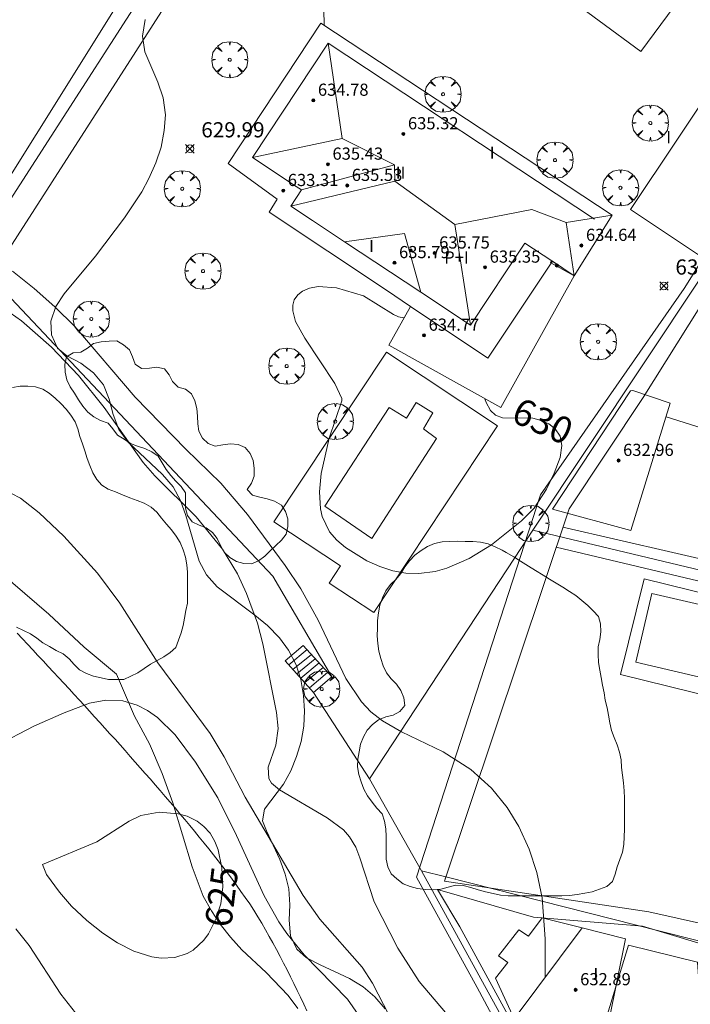
# Model space of a CAD drawing. Units: millimetres. Extents: x 420000 to 421003, y 4487000 to 4487501.
# Drawn here: x 420421 to 420466, y 4487218 to 4487283 of the extents above; entities that cross this region are included whole.
import ezdxf

# ---------------------------------------------------------------- set-up
doc = ezdxf.new("R2010")
doc.units = ezdxf.units.MM
doc.header["$MEASUREMENT"] = 0
doc.layers.get('0').update_dxf_attribs({"lineweight": 9})
for name, color, linetype, lineweight in [('f012003p_num_plantas', 252, 'Continuous', 9), ('f040024s_piscina', 140, 'Continuous', 9), ('f050002l_curvanivel_cgn', 23, 'Continuous', 9), ('f050002l_curvanivel_mae', 213, 'Continuous', 9), ('f050008p_puntocotaterreno', 7, 'Continuous', 9), ('f050009p_puntocotaconstruccionelevada', 211, 'Continuous', 9), ('f060023s_estanque', 140, 'Continuous', 9), ('f060140s_arboladourbano', 92, 'Continuous', 9), ('f061013p_arbol', 91, 'Continuous', 9), ('f070045l_muro_mur', 30, 'MURO2', 9), ('f070045l_muro_tap', 11, 'MURO2', 9), ('f070045l_puerta', 11, 'Continuous', 9), ('f070047l_seto', 91, 'Continuous', 9), ('f070048l_alambrada', 7, 'ALAMBRADA_3', 9), ('f070056l_edificacion_els', 22, 'Continuous', 9), ('f070056l_edificacion_med', 221, 'Continuous', 9), ('f070056s_edificacion_edi', 240, 'Continuous', 9), ('f070057s_edificacionligera', 11, 'Continuous', 9), ('f070058l_elementoconstruido_bordillo', 30, 'Continuous', 9), ('f071028l_acera_escalera', 11, 'Continuous', 9), ('f071028s_acera_escalera', 11, 'Continuous', 9)]:
    doc.layers.add(name, color=color, linetype=linetype, lineweight=lineweight)
doc.styles.get("Standard").update_dxf_attribs({"font": 'arial.ttf'})
doc.styles.add('Style-s7210005_h', font='txt')
doc.linetypes.add('ALAMBRADA_3', pattern='A,6.1e-05,[1,alambrada_3.shx,S=1,R=0,X=0,Y=0],-6.119413', length=6.119474)
doc.linetypes.add('MURO2', pattern='A,3.1e-05,[1,muro2.shx,S=1,R=0,X=0,Y=0],-3.058844', length=3.058875)

# ---------------------------------------------------------------- blocks, each defined once
blk = doc.blocks.new('punto_cota')
at = {"layer": 'f050008p_puntocotaterreno'}
for points in [[(0, 0), (-0.283, 0.283)], [(0, 0), (-0.283, -0.283)], [(0, 0), (0.283, 0.283)], [(0, 0), (0.283, -0.283)]]:
    blk.add_lwpolyline(points, dxfattribs=at)
blk.add_circle((0, 0), 0.25, dxfattribs=at)
blk = doc.blocks.new('punto_cota_construccion_elevada')
at = {"layer": 'f050009p_puntocotaconstruccionelevada'}
h = blk.add_hatch(color=256, dxfattribs=at)
h.dxf.hatch_style = 1
edge = h.paths.add_edge_path()
edge.add_arc((0, 0), 0.1, 0, 360)
blk.add_circle((0, 0), 0.1, dxfattribs=at)
blk = doc.blocks.new('arbol')
at = {"color": 0, "linetype": 'Continuous', "lineweight": 0, "flags": 128}
for points in [[(0.96, 0.012), (1.2, 0.036), (1.128, 0.468), (0.888, 0.804), (0.528, 0.528), (0.816, 0.876), (0.48, 1.104), (0.048, 1.176), (0.012, 0.96), (-0.048, 1.176), (-0.48, 1.104), (-0.816, 0.876), (-0.504, 0.528), (-0.864, 0.804), (-1.104, 0.468), (-1.188, 0.036), (-0.936, 0.012)], [(-0.936, 0.012), (-1.188, -0.048), (-1.104, -0.48), (-0.864, -0.804), (-0.504, -0.504), (-0.816, -0.876), (-0.48, -1.116)], [(-0.48, -1.116), (-0.048, -1.188), (0.012, -0.936), (0.048, -1.188), (0.48, -1.116), (0.816, -0.876), (0.528, -0.504), (0.888, -0.804), (1.128, -0.48), (1.2, -0.048), (0.96, 0.012)]]:
    blk.add_lwpolyline(points, dxfattribs=at)
at = {"color": 0, "linetype": 'Continuous', "lineweight": 0, "extrusion": (0, 0, -1)}
for start, end in [(180.0229, 7.59464), (7.22334, 180.0229)]:
    blk.add_arc((0, 0), 0.104, start, end, dxfattribs=at)
blk = doc.blocks.new('TVK2807S_ACAD_1_FMEBLOCK3')
at = {"layer": 'f070056s_edificacion_edi'}
for points in [[(-2.224, -4.928, 629.868), (-9.94, 0.219, 629.868), (-9.41, 1.079, 629.868), (-12.63, 3.409, 629.868), (-6.54, 12.649, 629.868), (12.63, 0.018, 629.868), (10.14, -3.972, 629.868), (10.14, -3.972, 629.868), (5.299, -12.649, 629.868), (-2.069, -8.538, 629.868), (-0.644, -5.982, 629.868), (-2.224, -4.928, 629.868)], [(10.14, -3.972, 629.868), (8.66, -2.992, 629.868), (8.586, -3.105, 629.868), (8.594, -3.109, 629.868)]]:
    blk.add_polyline3d(points, close=True, dxfattribs=at)

msp = doc.modelspace()

# ---------------------------------------------------------------- linework, layer by layer
at = {"layer": 'f040024s_piscina'}
for points in [[(420444.538, 4487248.962, 629.969), (420441.458, 4487251.102, 629.969), (420445.678, 4487257.582, 630.026), (420446.818, 4487256.882, 629.969), (420447.458, 4487257.922, 630.036), (420448.558, 4487257.232, 630.036), (420447.938, 4487256.172, 630.018), (420448.808, 4487255.542, 630.018)], [(420469.25, 4487243.888, 629.472), (420462.984, 4487245.352, 629.396), (420461.927, 4487240.826, 629.472), (420468.193, 4487239.362, 629.472)]]:
    msp.add_polyline3d(points, close=True, dxfattribs=at)
at = {"layer": 'f050002l_curvanivel_cgn'}
for points in [[(420420.893, 4487266.552, 629), (420422.323, 4487265.416, 629), (420423.697, 4487264.203, 629), (420425.001, 4487262.915, 629), (420428.965, 4487258.269, 629), (420432.297, 4487254.849, 629), (420434.609, 4487252.604, 629), (420436.371, 4487250.546, 629), (420438.851, 4487247.187, 629), (420439.879, 4487245.661, 629), (420441.022, 4487243.585, 629), (420442.842, 4487239.748, 629), (420443.863, 4487238.218, 629), (420444.483, 4487237.559, 629), (420445.243, 4487236.96, 629), (420446.501, 4487236.241, 629), (420449.24, 4487234.922, 629), (420451.069, 4487233.761, 629), (420452.42, 4487232.535, 629), (420453.455, 4487231.259, 629), (420454.22, 4487230.008, 629), (420454.898, 4487228.526, 629), (420455.414, 4487226.973, 629), (420455.754, 4487225.318, 629), (420455.949, 4487222.624, 629), (420455.956, 4487220.073, 629)], [(420419.981, 4487264.332, 628), (420421.496, 4487263.28, 628), (420423.462, 4487261.547, 628), (420425.237, 4487259.697, 628), (420426.926, 4487257.584, 628), (420429.494, 4487253.955, 628), (420430.266, 4487253.09, 628), (420432.994, 4487250.386, 628), (420434.712, 4487248.27, 628), (420435.706, 4487246.629, 628), (420436.309, 4487245.348, 628), (420437.014, 4487243.395, 628), (420437.373, 4487242.038, 628), (420438.268, 4487237.518, 628), (420438.376, 4487236.455, 628), (420438.227, 4487235.371, 628), (420437.718, 4487233.907, 628), (420437.765, 4487233.172, 628), (420437.949, 4487232.856, 628), (420438.464, 4487232.418, 628), (420441.612, 4487230.591, 628), (420442.682, 4487229.789, 628), (420443.085, 4487229.329, 628), (420443.484, 4487228.649, 628), (420443.762, 4487227.952, 628), (420444.695, 4487225.042, 628), (420446.261, 4487222.005, 628), (420447.673, 4487219.805, 628), (420449.777, 4487217.34, 628)], [(420420.841, 4487251.934, 627), (420421.431, 4487251.615, 627), (420422.657, 4487250.656, 627), (420424.283, 4487249.114, 627), (420426.491, 4487246.681, 627), (420427.97, 4487244.704, 627), (420430.47, 4487240.772, 627), (420433.91, 4487236.141, 627), (420434.839, 4487234.597, 627), (420436.212, 4487231.944, 627), (420440.03, 4487225.475, 627), (420441.123, 4487223.917, 627), (420443.919, 4487220.757, 627), (420444.59, 4487219.693, 627), (420445.692, 4487217.575, 627)], [(420419.84, 4487235.334, 626), (420422.314, 4487236.611, 626), (420424.304, 4487237.494, 626), (420425.97, 4487238.121, 626), (420427.049, 4487238.327, 626), (420428.172, 4487238.273, 626), (420429.113, 4487237.992, 626), (420429.794, 4487237.636, 626), (420430.437, 4487237.179, 626), (420431.61, 4487236.041, 626), (420432.933, 4487234.253, 626), (420434.405, 4487231.891, 626), (420435.64, 4487229.425, 626), (420437.464, 4487225.442, 626), (420438.427, 4487223.734, 626), (420438.944, 4487222.977, 626), (420440.09, 4487221.572, 626), (420442.936, 4487218.644, 626), (420444.159, 4487216.921, 626)]]:
    msp.add_polyline3d(points, dxfattribs=at)
at = {"layer": 'f050002l_curvanivel_mae'}
for points in [[(420446.664, 4487263.488, 630), (420446.304, 4487263.547, 630), (420445.974, 4487263.699, 630), (420444.005, 4487264.929, 630), (420442.228, 4487265.452, 630), (420441.026, 4487265.543, 630), (420440.455, 4487265.448, 630), (420439.985, 4487265.244, 630), (420439.669, 4487264.996, 630), (420439.446, 4487264.666, 630), (420439.356, 4487264.327, 630), (420439.351, 4487263.94, 630), (420439.528, 4487263.238, 630), (420440.144, 4487262.144, 630), (420442.112, 4487259.167, 630), (420442.582, 4487258.185, 630), (420442.583, 4487258.032, 630), (420441.745, 4487255.57, 630), (420441.223, 4487253.232, 630), (420441.114, 4487252.031, 630), (420441.178, 4487250.905, 630), (420441.286, 4487250.414, 630), (420441.765, 4487249.396, 630), (420442.25, 4487248.851, 630), (420442.809, 4487248.379, 630), (420444.22, 4487247.497, 630), (420445.063, 4487247.123, 630), (420445.938, 4487246.845, 630), (420446.783, 4487246.692, 630), (420447.638, 4487246.657, 630), (420448.709, 4487246.797, 630), (420449.488, 4487247.015, 630), (420450.962, 4487247.642, 630), (420452.429, 4487248.546, 630), (420454.404, 4487250.123, 630), (420455.232, 4487250.96, 630), (420456.035, 4487252.217, 630), (420456.553, 4487253.263, 630), (420456.952, 4487254.298, 630), (420457.054, 4487255.085, 630), (420456.937, 4487255.69, 630), (420456.618, 4487256.18, 630), (420456.195, 4487256.509, 630), (420455.687, 4487256.739, 630), (420455.134, 4487256.875, 630), (420453.142, 4487256.908, 630), (420452.684, 4487257.085, 630), (420452.349, 4487257.384, 630), (420452.063, 4487257.905, 630), (420451.988, 4487258.155, 630)], [(420422.869, 4487227.501, 625), (420426.461, 4487228.997, 625), (420428.567, 4487230.368, 625), (420429.347, 4487230.733, 625), (420430.563, 4487230.943, 625), (420431.805, 4487230.85, 625), (420432.396, 4487230.687, 625), (420433.062, 4487230.36, 625), (420433.501, 4487230.017, 625), (420433.9, 4487229.562, 625), (420434.217, 4487229.032, 625), (420434.434, 4487228.485, 625), (420434.687, 4487227.29, 625), (420434.737, 4487226.035, 625), (420434.6, 4487224.911, 625), (420434.291, 4487223.909, 625), (420433.793, 4487222.955, 625), (420433.484, 4487222.532, 625), (420432.779, 4487221.877, 625), (420432.403, 4487221.658, 625), (420431.573, 4487221.389, 625), (420430.679, 4487221.343, 625), (420430.078, 4487221.43, 625), (420428.877, 4487221.816, 625), (420427.818, 4487222.344, 625), (420426.838, 4487222.987, 625), (420425.784, 4487223.826, 625), (420424.78, 4487224.771, 625), (420423.986, 4487225.68, 625), (420423.143, 4487226.856, 625), (420422.869, 4487227.501, 625)], [(420421.117, 4487223.27, 625), (420422, 4487222.177, 625), (420424.087, 4487218.977, 625), (420425.526, 4487217.134, 625)]]:
    msp.add_polyline3d(points, dxfattribs=at)
at = {"layer": 'f060023s_estanque'}
msp.add_polyline3d([(420440.279, 4487217.873, 622), (420440.068, 4487218.326, 622), (420439.849, 4487218.775, 622), (420439.631, 4487219.225, 622), (420439.412, 4487219.675, 622), (420439.194, 4487220.125, 622), (420438.967, 4487220.571, 622), (420438.738, 4487221.015, 622), (420438.51, 4487221.46, 622), (420438.281, 4487221.905, 622), (420438.041, 4487222.344, 622), (420437.799, 4487222.781, 622), (420437.558, 4487223.219, 622), (420437.305, 4487223.651, 622), (420437.042, 4487224.076, 622), (420436.779, 4487224.501, 622), (420436.511, 4487224.923, 622), (420436.222, 4487225.331, 622), (420435.934, 4487225.74, 622), (420435.646, 4487226.148, 622), (420435.355, 4487226.554, 622), (420435.05, 4487226.95, 622), (420434.745, 4487227.347, 622), (420434.44, 4487227.743, 622), (420434.135, 4487228.139, 622), (420433.827, 4487228.532, 622), (420433.511, 4487228.919, 622), (420433.194, 4487229.306, 622), (420432.878, 4487229.693, 622), (420432.561, 4487230.081, 622), (420432.245, 4487230.468, 622), (420431.923, 4487230.851, 622), (420431.598, 4487231.231, 622), (420431.273, 4487231.61, 622), (420430.948, 4487231.99, 622), (420430.622, 4487232.37, 622), (420430.297, 4487232.75, 622), (420429.971, 4487233.13, 622), (420429.639, 4487233.504, 622), (420429.308, 4487233.878, 622), (420428.976, 4487234.253, 622), (420428.645, 4487234.627, 622), (420428.313, 4487235.001, 622), (420427.982, 4487235.376, 622), (420427.65, 4487235.75, 622), (420427.315, 4487236.119, 622), (420426.978, 4487236.489, 622), (420426.642, 4487236.859, 622), (420426.305, 4487237.228, 622), (420425.968, 4487237.598, 622), (420425.632, 4487237.968, 622), (420425.295, 4487238.337, 622), (420424.958, 4487238.707, 622), (420424.619, 4487239.073, 622), (420424.278, 4487239.439, 622), (420423.937, 4487239.805, 622), (420423.597, 4487240.171, 622), (420423.256, 4487240.537, 622), (420422.915, 4487240.902, 622), (420422.574, 4487241.268, 622), (420422.233, 4487241.634, 622), (420421.893, 4487242, 622), (420421.548, 4487242.364, 622), (420421.204, 4487242.727, 622)], dxfattribs=at)
at = {"layer": 'f060140s_arboladourbano'}
for points in [[(420429.638, 4487283.123, 0), (420429.448, 4487282.033, 0), (420429.618, 4487280.983, 0), (420430.458, 4487278.993, 0), (420430.808, 4487277.953, 0), (420430.958, 4487276.843, 0), (420430.888, 4487275.803, 0), (420430.688, 4487274.723, 0), (420430.328, 4487273.693, 0), (420429.878, 4487272.663, 0), (420429.408, 4487271.773, 0), (420428.278, 4487270.073, 0), (420426.368, 4487267.543, 0), (420424.308, 4487265.073, 0), (420423.758, 4487264.223, 0), (420423.418, 4487263.273, 0), (420423.468, 4487262.373, 0), (420423.858, 4487261.493, 0), (420424.468, 4487260.993, 0), (420425.388, 4487260.503, 0), (420426.237, 4487259.863, 0), (420426.887, 4487259.073, 0), (420427.267, 4487258.143, 0), (420427.517, 4487257.122, 0), (420427.887, 4487256.132, 0), (420428.507, 4487255.302, 0), (420430.777, 4487253.182, 0), (420431.477, 4487252.372, 0), (420431.947, 4487251.472, 0), (420432.297, 4487250.482, 0), (420433.187, 4487247.482, 0), (420433.667, 4487246.572, 0), (420434.367, 4487245.782, 0), (420436.847, 4487243.922, 0), (420437.677, 4487243.232, 0), (420438.467, 4487242.432, 0), (420439.067, 4487241.622, 0), (420439.557, 4487240.652, 0), (420439.867, 4487239.682, 0), (420440.057, 4487238.622, 0), (420440.127, 4487237.622, 0), (420440.067, 4487236.612, 0), (420439.907, 4487235.612, 0), (420439.597, 4487234.612, 0), (420439.207, 4487233.672, 0), (420438.727, 4487232.792, 0), (420437.487, 4487231.152, 0), (420437.357, 4487230.392, 0), (420437.617, 4487229.722, 0), (420438.497, 4487227.832, 0), (420438.847, 4487226.882, 0), (420439.087, 4487225.902, 0), (420439.147, 4487224.862, 0), (420439.117, 4487223.852, 0), (420439.197, 4487222.822, 0), (420439.607, 4487221.942, 0), (420440.257, 4487221.372, 0), (420441.147, 4487220.902, 0), (420443.087, 4487220.012, 0), (420443.967, 4487219.462, 0), (420444.747, 4487218.802, 0), (420445.427, 4487218.002, 0)], [(420421.161, 4487243.136, 39.81), (420421.616, 4487242.915, 39.81), (420422.08, 4487242.695, 39.81), (420422.501, 4487242.412, 39.81), (420422.896, 4487242.104, 39.81), (420423.337, 4487241.855, 39.81), (420423.777, 4487241.592, 39.81), (420424.229, 4487241.369, 39.81), (420424.632, 4487241.05, 39.81), (420424.961, 4487240.668, 39.81), (420425.317, 4487240.311, 39.81), (420425.768, 4487240.081, 39.81), (420426.237, 4487239.898, 39.81), (420426.733, 4487239.796, 39.81), (420427.225, 4487239.688, 39.81), (420427.729, 4487239.676, 39.81), (420428.235, 4487239.675, 39.81), (420428.695, 4487239.897, 39.81), (420429.145, 4487240.122, 39.81), (420429.563, 4487240.403, 39.81), (420429.977, 4487240.691, 39.81), (420430.414, 4487240.94, 39.81), (420430.854, 4487241.184, 39.81), (420431.275, 4487241.457, 39.81), (420431.653, 4487241.791, 39.81), (420431.825, 4487242.264, 39.81), (420431.99, 4487242.746, 39.81), (420432.135, 4487243.236, 39.81), (420432.224, 4487243.73, 39.81), (420432.316, 4487244.221, 39.81), (420432.411, 4487244.716, 39.81), (420432.416, 4487245.219, 39.81), (420432.417, 4487245.726, 39.81), (420432.417, 4487246.239, 39.81), (420432.409, 4487246.741, 39.81), (420432.373, 4487247.24, 39.81), (420432.294, 4487247.734, 39.81), (420432.141, 4487248.223, 39.81), (420431.94, 4487248.69, 39.81), (420431.671, 4487249.12, 39.81), (420431.359, 4487249.526, 39.81), (420431.037, 4487249.916, 39.81), (420430.708, 4487250.296, 39.81), (420430.393, 4487250.691, 39.81), (420430.022, 4487251.036, 39.81), (420429.575, 4487251.291, 39.81), (420429.099, 4487251.471, 39.81), (420428.614, 4487251.634, 39.81), (420428.149, 4487251.836, 39.81), (420427.674, 4487252.029, 39.81), (420427.202, 4487252.2, 39.81), (420426.775, 4487252.479, 39.81), (420426.443, 4487252.857, 39.81), (420426.178, 4487253.292, 39.81), (420425.982, 4487253.757, 39.81), (420425.809, 4487254.239, 39.81), (420425.657, 4487254.725, 39.81), (420425.497, 4487255.199, 39.81), (420425.331, 4487255.683, 39.81), (420425.197, 4487256.177, 39.81), (420425.015, 4487256.652, 39.81), (420424.735, 4487257.072, 39.81), (420424.422, 4487257.473, 39.81), (420424.088, 4487257.856, 39.81), (420423.702, 4487258.192, 39.81), (420423.32, 4487258.531, 39.81), (420422.891, 4487258.793, 39.81), (420422.413, 4487258.945, 39.81), (420421.904, 4487258.981, 39.81), (420421.394, 4487258.989, 39.81), (420420.895, 4487258.902, 39.81)], [(420439.677, 4487218.022, 0), (420439.037, 4487218.892, 0), (420437.587, 4487220.392, 0), (420435.987, 4487221.902, 0), (420435.257, 4487222.732, 0), (420434.567, 4487223.582, 0), (420433.987, 4487224.462, 0), (420433.447, 4487225.432, 0), (420432.717, 4487227.362, 0), (420431.457, 4487231.562, 0), (420430.757, 4487233.502, 0), (420429.917, 4487235.442, 0), (420428.937, 4487237.272, 0), (420427.737, 4487240.042, 0), (420425.607, 4487241.802, 0), (420423.297, 4487243.992, 0), (420420.127, 4487246.703, 0)]]:
    msp.add_polyline3d(points, dxfattribs=at)
for points in [[(420427.774, 4487261.971, 39.81), (420428.215, 4487261.708, 39.81), (420428.597, 4487261.384, 39.81), (420428.79, 4487260.908, 39.81), (420428.967, 4487260.436, 39.81), (420429.394, 4487260.156, 39.81), (420429.906, 4487260.165, 39.81), (420430.401, 4487260.242, 39.81), (420430.895, 4487260.14, 39.81), (420431.221, 4487259.744, 39.81), (420431.431, 4487259.285, 39.81), (420431.792, 4487258.933, 39.81), (420432.277, 4487258.785, 39.81), (420432.683, 4487258.473, 39.81), (420432.905, 4487258.013, 39.81), (420433.037, 4487257.529, 39.81), (420433.074, 4487257.017, 39.81), (420433.086, 4487256.515, 39.81), (420433.17, 4487256.019, 39.81), (420433.397, 4487255.563, 39.81), (420433.77, 4487255.223, 39.81), (420434.247, 4487255.046, 39.81), (420434.746, 4487255.118, 39.81), (420435.248, 4487255.184, 39.81), (420435.754, 4487255.144, 39.81), (420436.222, 4487254.951, 39.81), (420436.535, 4487254.55, 39.81), (420436.741, 4487254.091, 39.81), (420436.795, 4487253.585, 39.81), (420436.806, 4487253.073, 39.81), (420436.633, 4487252.601, 39.81), (420436.333, 4487252.184, 39.81), (420436.687, 4487251.817, 39.81), (420437.174, 4487251.688, 39.81), (420437.662, 4487251.574, 39.81), (420438.15, 4487251.418, 39.81), (420438.592, 4487251.157, 39.81), (420438.874, 4487250.74, 39.81), (420439.023, 4487250.256, 39.81), (420439.017, 4487249.747, 39.81), (420438.899, 4487249.258, 39.81), (420438.598, 4487248.853, 39.81), (420438.231, 4487248.503, 39.81), (420437.859, 4487248.155, 39.81), (420437.495, 4487247.797, 39.81), (420437.096, 4487247.495, 39.81), (420436.626, 4487247.29, 39.81), (420436.121, 4487247.319, 39.81), (420435.636, 4487247.457, 39.81), (420435.209, 4487247.721, 39.81), (420434.837, 4487248.06, 39.81), (420434.583, 4487248.498, 39.81), (420434.364, 4487248.957, 39.81), (420434.055, 4487249.35, 39.81), (420433.648, 4487249.661, 39.81), (420433.177, 4487249.847, 39.81), (420432.714, 4487250.055, 39.81), (420432.418, 4487250.467, 39.81), (420432.294, 4487250.959, 39.81), (420432.291, 4487251.465, 39.81), (420432.291, 4487251.966, 39.81), (420432.002, 4487252.375, 39.81), (420431.659, 4487252.74, 39.81), (420431.324, 4487253.118, 39.81), (420431.011, 4487253.508, 39.81), (420430.745, 4487253.937, 39.81), (420430.495, 4487254.374, 39.81), (420430.075, 4487254.663, 39.81), (420429.61, 4487254.879, 39.81), (420429.135, 4487255.044, 39.81), (420428.663, 4487255.212, 39.81), (420428.24, 4487255.501, 39.81), (420427.808, 4487255.761, 39.81), (420427.507, 4487256.17, 39.81), (420427.185, 4487256.557, 39.81), (420426.702, 4487256.727, 39.81), (420426.253, 4487256.967, 39.81), (420425.855, 4487257.283, 39.81), (420425.523, 4487257.674, 39.81), (420425.24, 4487258.094, 39.81), (420424.975, 4487258.522, 39.81), (420424.703, 4487258.95, 39.81), (420424.485, 4487259.413, 39.81), (420424.356, 4487259.905, 39.81), (420424.347, 4487260.415, 39.81), (420424.46, 4487260.909, 39.81), (420424.885, 4487261.192, 39.81), (420425.396, 4487261.22, 39.81), (420425.827, 4487261.493, 39.81), (420426.233, 4487261.795, 39.81), (420426.739, 4487261.913, 39.81), (420427.254, 4487261.956, 39.81)], [(420453.132, 4487248.204, 39.4), (420452.668, 4487248.425, 39.4), (420452.197, 4487248.622, 39.4), (420451.697, 4487248.727, 39.4), (420451.191, 4487248.769, 39.4), (420450.686, 4487248.775, 39.4), (420450.181, 4487248.778, 39.4), (420449.678, 4487248.774, 39.4), (420449.175, 4487248.751, 39.4), (420448.678, 4487248.635, 39.4), (420448.215, 4487248.444, 39.4), (420447.785, 4487248.181, 39.4), (420447.383, 4487247.864, 39.4), (420447.033, 4487247.5, 39.4), (420446.722, 4487247.096, 39.4), (420446.455, 4487246.668, 39.4), (420446.133, 4487246.276, 39.4), (420445.766, 4487245.929, 39.4), (420445.465, 4487245.511, 39.4), (420445.252, 4487245.053, 39.4), (420445.08, 4487244.568, 39.4), (420444.982, 4487244.069, 39.4), (420444.929, 4487243.569, 39.4), (420444.914, 4487243.069, 39.4), (420444.908, 4487242.564, 39.4), (420444.94, 4487242.055, 39.4), (420445.014, 4487241.556, 39.4), (420445.135, 4487241.062, 39.4), (420445.284, 4487240.581, 39.4), (420445.508, 4487240.121, 39.4), (420445.824, 4487239.728, 39.4), (420446.174, 4487239.369, 39.4), (420446.466, 4487238.954, 39.4), (420446.661, 4487238.482, 39.4), (420446.716, 4487237.975, 39.4), (420446.4, 4487237.574, 39.4), (420445.946, 4487237.346, 39.4), (420445.459, 4487237.229, 39.4), (420444.99, 4487237.031, 39.4), (420444.593, 4487236.722, 39.4), (420444.248, 4487236.354, 39.4), (420443.996, 4487235.914, 39.4), (420443.799, 4487235.439, 39.4), (420443.72, 4487234.933, 39.4), (420443.629, 4487234.437, 39.4), (420443.614, 4487233.931, 39.4), (420443.691, 4487233.426, 39.4), (420443.839, 4487232.942, 39.4), (420444.015, 4487232.472, 39.4), (420444.273, 4487232.036, 39.4), (420444.575, 4487231.619, 39.4), (420444.885, 4487231.223, 39.4), (420445.23, 4487230.844, 39.4), (420445.38, 4487230.357, 39.4), (420445.474, 4487229.862, 39.4), (420445.48, 4487229.361, 39.4), (420445.481, 4487228.858, 39.4), (420445.481, 4487228.355, 39.4), (420445.481, 4487227.85, 39.4), (420445.607, 4487227.356, 39.4), (420445.828, 4487226.892, 39.4), (420446.203, 4487226.557, 39.4), (420446.599, 4487226.237, 39.4), (420447.078, 4487226.055, 39.4), (420447.563, 4487225.93, 39.4), (420448.072, 4487225.854, 39.4), (420448.58, 4487225.843, 39.4), (420449.083, 4487225.883, 39.4), (420449.572, 4487226.025, 39.4), (420450.055, 4487226.156, 39.4), (420450.566, 4487226.128, 39.4), (420451.057, 4487225.987, 39.4), (420451.535, 4487225.837, 39.4), (420452.032, 4487225.717, 39.4), (420452.527, 4487225.601, 39.4), (420453.02, 4487225.492, 39.4), (420453.528, 4487225.457, 39.4), (420454.033, 4487225.447, 39.4), (420454.534, 4487225.446, 39.4), (420455.041, 4487225.446, 39.4), (420455.546, 4487225.446, 39.4), (420456.052, 4487225.446, 39.4), (420456.552, 4487225.446, 39.4), (420457.056, 4487225.446, 39.4), (420457.559, 4487225.471, 39.4), (420458.062, 4487225.538, 39.4), (420458.56, 4487225.617, 39.4), (420459.054, 4487225.71, 39.4), (420459.537, 4487225.878, 39.4), (420460.011, 4487226.052, 39.4), (420460.385, 4487226.393, 39.4), (420460.555, 4487226.873, 39.4), (420460.688, 4487227.364, 39.4), (420460.87, 4487227.843, 39.4), (420461.036, 4487228.324, 39.4), (420461.141, 4487228.815, 39.4), (420461.162, 4487229.326, 39.4), (420461.166, 4487229.839, 39.4), (420461.166, 4487230.341, 39.4), (420461.166, 4487230.852, 39.4), (420461.166, 4487231.354, 39.4), (420461.166, 4487231.864, 39.4), (420461.157, 4487232.366, 39.4), (420461.118, 4487232.875, 39.4), (420461.039, 4487233.381, 39.4), (420460.985, 4487233.886, 39.4), (420460.953, 4487234.393, 39.4), (420460.853, 4487234.897, 39.4), (420460.685, 4487235.38, 39.4), (420460.499, 4487235.857, 39.4), (420460.318, 4487236.33, 39.4), (420460.217, 4487236.834, 39.4), (420460.113, 4487237.327, 39.4), (420460.03, 4487237.827, 39.4), (420459.913, 4487238.316, 39.4), (420459.834, 4487238.816, 39.4), (420459.721, 4487239.308, 39.4), (420459.642, 4487239.812, 39.4), (420459.547, 4487240.308, 39.4), (420459.457, 4487240.813, 39.4), (420459.445, 4487241.323, 39.4), (420459.444, 4487241.826, 39.4), (420459.542, 4487242.321, 39.4), (420459.626, 4487242.827, 39.4), (420459.592, 4487243.338, 39.4), (420459.464, 4487243.832, 39.4), (420459.12, 4487244.213, 39.4), (420458.755, 4487244.563, 39.4), (420458.366, 4487244.886, 39.4), (420457.972, 4487245.203, 39.4), (420457.552, 4487245.479, 39.4), (420457.111, 4487245.758, 39.4), (420456.675, 4487246.03, 39.4), (420456.25, 4487246.294, 39.4), (420455.819, 4487246.56, 39.4), (420455.323, 4487246.866, 39.4), (420454.855, 4487247.152, 39.4), (420454.336, 4487247.47, 39.4), (420453.882, 4487247.747, 39.4), (420453.391, 4487248.046, 39.4)]]:
    msp.add_polyline3d(points, close=True, dxfattribs=at)
at = {"layer": 'f070045l_muro_mur'}
for points in [[(420434.977, 4487293.377, 629.914), (420434.588, 4487292.773, 629.914), (420418.258, 4487267.443, 629.991), (420405.568, 4487278.733, 629.946), (420391.548, 4487291.303, 630.183), (420392.498, 4487292.773, 630.183), (420409.753, 4487319.401, 630.221), (420411.588, 4487322.233, 630.225)], [(420510.097, 4487236.362, 631.489), (420455.151, 4487249.502, 630.018), (420466.137, 4487266.022, 630.141), (420469.987, 4487271.797, 630.089), (420473.578, 4487277.182, 630.041), (420474.54, 4487278.626, 630.041)]]:
    msp.add_polyline3d(points, dxfattribs=at)
at = {"layer": 'f070045l_muro_tap'}
msp.add_line((420449.421, 4487226.693, 629.066), (420449.325, 4487226.408, 629.038), dxfattribs=at)
msp.add_polyline3d([(420505.511, 4487184.821, 629.806), (420473.096, 4487179.992, 628.946), (420462.046, 4487201.192, 629.814), (420447.807, 4487227.102, 629.06), (420449.421, 4487226.693, 629.12), (420463.527, 4487223.122, 629.647), (420470.477, 4487221.372, 629.214), (420507.466, 4487213.071, 631.155), (420506.736, 4487202.221, 630.009), (420506.416, 4487190.611, 629.434), (420506.417, 4487190.278, 629.464)], dxfattribs=at)
at = {"layer": 'f070045l_puerta'}
msp.add_line((420440.719, 4487238.831, 533.89), (420441.909, 4487239.852, 533.89), dxfattribs=at)
at = {"layer": 'f070047l_seto'}
for points in [[(420417.126, 4487267.062, 629.991), (420433.083, 4487292.545, 629.914)], [(420435.866, 4487291.698, 629.914), (420418.923, 4487265.335, 629.608)], [(420513.993, 4487269.268, 633.001), (420503.13, 4487272.198, 631.166), (420495.843, 4487274.179, 631.16), (420474.673, 4487280.692, 630.041), (420465.093, 4487265.413, 630.141), (420455.649, 4487251.831, 630.018), (420447.482, 4487226.685, 629.038)], [(420513.993, 4487269.268, 633.001), (420513.946, 4487268.352, 633.001), (420508.439, 4487269.937, 633.001), (420492.67, 4487273.75, 631.16), (420475.123, 4487278.978, 630.041), (420467.649, 4487266.599, 629.901), (420462.413, 4487258.239, 630.141), (420457.525, 4487250.905, 629.999), (420449.325, 4487226.408, 629.038)], [(420456.681, 4487248.383, 630.018), (420472.277, 4487244.688, 629.472), (420491.845, 4487240.098, 629.557), (420509.013, 4487235.392, 631.489), (420509.442, 4487237.003, 631.898), (420496.521, 4487240.349, 629.557), (420482.447, 4487243.865, 629.644), (420457.125, 4487249.71, 629.999)], [(420447.482, 4487226.685, 629.038), (420447.482, 4487226.677, 629.038), (420451.472, 4487219.416, 629.038), (420455.743, 4487211.474, 628.653)], [(420493.298, 4487216.663, 629.962), (420481.076, 4487220.08, 629.218), (420472.893, 4487222.142, 629.214), (420462.779, 4487224.385, 629.647), (420449.325, 4487226.408, 629.038)], [(420457.712, 4487209.888, 629.826), (420450.344, 4487223.413, 629.038), (420448.866, 4487225.864, 629.038), (420455.195, 4487224.035, 629.038), (420462.359, 4487223.442, 629.647), (420473.058, 4487220.226, 629.214), (420488.185, 4487216.542, 629.962)]]:
    msp.add_polyline3d(points, dxfattribs=at)
at = {"layer": 'f070048l_alambrada'}
msp.add_line((420447.807, 4487227.102, 629.06), (420444.387, 4487233.152, 628.74), dxfattribs=at)
for points in [[(420418.258, 4487267.443, 629.991), (420438.038, 4487246.49, 629.405), (420441.909, 4487239.852, 1055947), (420440.719, 4487238.831, 1055947), (420444.387, 4487233.152, 628.74)], [(420444.387, 4487233.152, 628.74), (420453.944, 4487247.669, 629.793), (420455.151, 4487249.502, 630.018)]]:
    msp.add_polyline3d(points, dxfattribs=at)
at = {"layer": 'f070056l_edificacion_els'}
for points in [[(420461.578, 4487258.692, 632.7), (420456.438, 4487250.902, 632.75), (420461.588, 4487249.482, 632.83), (420464.188, 4487257.872, 632.66), (420461.728, 4487258.712, 632.7)], [(420458.388, 4487223.332, 631.74), (420455.748, 4487224.002, 631.52), (420454.868, 4487222.802, 631.58), (420454.228, 4487223.212, 631.48), (420452.888, 4487221.502, 631.54), (420453.508, 4487221.052, 631.56), (420452.678, 4487220.022, 631.67), (420453.918, 4487217.342, 631.67)]]:
    msp.add_polyline3d(points, dxfattribs=at)
at = {"layer": 'f070056l_edificacion_med'}
for p, q in [((420446.043, 4487273.55, 635.66), (420439.912, 4487271.905, 635.66)), ((420446.053, 4487272.479, 635.66), (420439.206, 4487270.837, 635.66)), ((420457.333, 4487269.759, 635.66), (420460.358, 4487270.242, 635.66))]:
    msp.add_line(p, q, dxfattribs=at)
for points in [[(420440.635, 4487269.893, 635.66), (420439.206, 4487270.837, 635.66), (420439.912, 4487271.905, 635.66), (420439.561, 4487272.137, 635.66), (420436.688, 4487274.036, 635.66), (420441.663, 4487281.563, 635.66), (420459.196, 4487269.976, 635.66)], [(420441.663, 4487281.563, 635.66), (420442.595, 4487275.281, 635.66), (420436.688, 4487274.036, 635.66)], [(420442.595, 4487275.281, 635.66), (420446.043, 4487273.55, 635.66), (420446.053, 4487272.479, 635.66), (420450.002, 4487269.619, 635.66), (420451.047, 4487263.012, 635.66)], [(420439.206, 4487270.837, 635.66), (420440.635, 4487269.893, 635.66), (420442.757, 4487268.491, 635.66), (420447.764, 4487265.182, 635.66), (420451.047, 4487263.012, 635.66), (420454.612, 4487268.407, 635.66), (420456.388, 4487267.232, 635.66)], [(420450.002, 4487269.619, 635.66), (420455.084, 4487270.619, 635.66), (420457.333, 4487269.759, 635.66), (420457.868, 4487266.252, 635.66)], [(420442.757, 4487268.491, 635.66), (420446.702, 4487269.042, 635.66), (420447.764, 4487265.182, 635.66)], [(420447.085, 4487264.242, 634.8), (420452.188, 4487260.842, 634.8), (420456.427, 4487267.207, 634.8), (420457.866, 4487266.248, 634.8)]]:
    msp.add_polyline3d(points, dxfattribs=at)
at = {"layer": 'f070056s_edificacion_edi'}
for points in [[(420466.448, 4487267.362, 629.89), (420461.578, 4487270.622, 629.89), (420467.808, 4487279.942, 630.041), (420472.678, 4487276.682, 629.876)], [(420455.308, 4487215.192, 628.653), (420453.918, 4487217.342, 629.038), (420458.388, 4487223.332, 629.647), (420461.238, 4487222.612, 629.647), (420460.168, 4487217.292, 629.647)]]:
    msp.add_polyline3d(points, close=True, dxfattribs=at)
at = {"layer": 'f070057s_edificacionligera'}
for points in [[(420462.246, 4487281.023, 627.65), (420454.03, 4487287.095, 627.65), (420457.105, 4487291.257, 627.65), (420465.322, 4487285.185, 627.65)], [(420461.578, 4487258.692, 632.7), (420456.438, 4487250.902, 632.75), (420461.588, 4487249.482, 632.83), (420464.188, 4487257.872, 632.66), (420461.728, 4487258.712, 632.7)]]:
    msp.add_polyline3d(points, close=True, dxfattribs=at)
at = {"layer": 'f070058l_elementoconstruido_bordillo'}
for points in [[(420441.417, 4487282.722, 629.88), (420441.357, 4487284.923, 630.01), (420441.292, 4487290.702, 629.98)], [(420477.474, 4487264.504, 630.22), (420474.091, 4487253.763, 511.17), (420463.91, 4487256.975, 629.85)], [(420444.672, 4487244.092, 629.42), (420441.748, 4487246.034, 629.4), (420442.492, 4487247.154, 629.01), (420438.102, 4487250.069, 629.87), (420445.512, 4487261.227, 630.09), (420452.826, 4487256.37, 629.9), (420444.672, 4487244.092, 629.42)], [(420471.955, 4487237.286, 629.24), (420460.912, 4487240.008, 629.27), (420462.466, 4487246.313, 629.01), (420473.509, 4487243.591, 629.11), (420471.955, 4487237.286, 629.24)], [(420460.363, 4487203.75, 628.78), (420454.507, 4487214.379, 628.65), (420459.893, 4487217.166, 629.88), (420461.438, 4487222.211, 628.87), (420465.985, 4487221.091, 629.04), (420466.208, 4487217.968, 629.21), (420466.78, 4487216.763, 629.21), (420470.142, 4487209.249, 630.01), (420460.363, 4487203.75, 628.78)]]:
    msp.add_polyline3d(points, dxfattribs=at)
at = {"layer": 'f071028l_acera_escalera'}
for p, q in [((420439.08, 4487240.648, 325973.875), (420440.287, 4487241.649, 325973.875)), ((420439.349, 4487240.349, 302750.094), (420440.58, 4487241.325, 302750.094)), ((420439.622, 4487240.047, 326280.562), (420440.829, 4487241.048, 326280.562)), ((420439.866, 4487239.776, 325361.438), (420441.074, 4487240.777, 325361.438)), ((420440.129, 4487239.485, 316372.719), (420441.346, 4487240.475, 316372.719)), ((420440.442, 4487239.138, 338070.094), (420441.638, 4487240.152, 338070.094))]:
    msp.add_line(p, q, dxfattribs=at)
at = {"layer": 'f071028s_acera_escalera'}
msp.add_polyline3d([(420438.836, 4487240.917, 1055947), (420440.719, 4487238.831, 1055947), (420441.909, 4487239.852, 1055947), (420440.038, 4487241.925, 1055947)], close=True, dxfattribs=at)

# ---------------------------------------------------------------- block references
at = {"layer": 'f050008p_puntocotaterreno'}
for p in [(420432.574, 4487274.611, 629.987), (420463.773, 4487265.581, 630.022)]:
    msp.add_blockref('punto_cota', p, dxfattribs=at)
at = {"layer": 'f050009p_puntocotaconstruccionelevada'}
for p in [(420440.698, 4487277.799, 634.78), (420446.624, 4487275.591, 635.32), (420441.657, 4487273.593, 635.43), (420442.926, 4487272.194, 635.53), (420438.716, 4487271.858, 633.31), (420458.339, 4487268.247, 634.64), (420447.106, 4487267.924, 635.47), (420448.678, 4487267.746, 635.75), (420446.038, 4487267.112, 635.79), (420456.723, 4487266.93, 634.12), (420452.003, 4487266.816, 635.35), (420447.984, 4487262.336, 634.77), (420460.782, 4487254.097, 632.96), (420457.957, 4487219.262, 632.89)]:
    msp.add_blockref('punto_cota_construccion_elevada', p, dxfattribs=at)
at = {"layer": 'f061013p_arbol'}
for p in [(420435.197, 4487280.477, 629.888), (420449.232, 4487278.201, 629.756), (420462.875, 4487276.308, 629.89), (420456.604, 4487273.867, 629.868), (420432.071, 4487271.98, 630.006), (420460.911, 4487272.041, 629.89), (420433.438, 4487266.563, 629.959), (420426.086, 4487263.409, 629.608), (420459.445, 4487261.911, 630.141), (420438.948, 4487260.311, 630.026), (420442.142, 4487256.665, 629.969), (420455.007, 4487249.958, 630.018), (420441.249, 4487239.058, 629.371)]:
    msp.add_blockref('arbol', p, dxfattribs=at)
at = {"layer": 'f070056s_edificacion_edi'}
msp.add_blockref('TVK2807S_ACAD_1_FMEBLOCK3', (420447.728, 4487270.224), dxfattribs=at)

# ---------------------------------------------------------------- texts
at = {"layer": 'f012003p_num_plantas', "char_height": 0.8, "attachment_point": 5}
for s, insert, width in [('{\\fArial|b0|i0;I}', (420464.081, 4487275.371), 0.8), ('{\\fArial|b0|i0;I}', (420452.472, 4487274.361), 0.8), ('{\\fArial|b0|i0;II}', (420446.436, 4487273.037), 1.6), ('{\\fArial|b0|i0;I}', (420444.52, 4487268.216), 0.8), ('{\\fArial|b0|i0;P+I}', (420450.117, 4487267.461), 2.4), ('{\\fArial|b0|i0;I}', (420459.289, 4487220.299), 0.8)]:
    msp.add_mtext(s, dxfattribs=dict(at, insert=insert, width=width))
at = {"layer": 'f050002l_curvanivel_mae', "char_height": 1.75, "width": 5.25, "attachment_point": 5}
for s, insert, rotation in [('{\\fRoman|b1|i0;630}', (420455.794, 4487256.691, 630), 335.60568), ('{\\fRoman|b1|i0;625}', (420434.658, 4487225.387, 625), 83.04822)]:
    msp.add_mtext(s, dxfattribs=dict(at, insert=insert, rotation=rotation))
at = {"layer": 'f050008p_puntocotaterreno', "style": 'Style-s7210005_h'}
for s, p in [('629.99', (420433.324, 4487275.361, 629.987)), ('630.02', (420464.523, 4487266.331, 630.022))]:
    msp.add_text(s, height=1, dxfattribs=at).set_placement(p)
at = {"layer": 'f050009p_puntocotaconstruccionelevada', "style": 'Style-s7210005_h'}
for s, p in [('634.78', (420440.998, 4487278.099, 634.78)), ('635.32', (420446.924, 4487275.891, 635.32)), ('635.43', (420441.957, 4487273.893, 635.43)), ('633.31', (420439.016, 4487272.158, 633.31)), ('635.53', (420443.226, 4487272.494, 635.53)), ('634.64', (420458.639, 4487268.547, 634.64)), ('635.75', (420448.978, 4487268.046, 635.75)), ('635.79', (420446.338, 4487267.412, 635.79)), ('635.35', (420452.303, 4487267.116, 635.35)), ('634.77', (420448.284, 4487262.636, 634.77)), ('632.96', (420461.082, 4487254.397, 632.96)), ('632.89', (420458.257, 4487219.562, 632.89))]:
    msp.add_text(s, height=0.8, dxfattribs=at).set_placement(p)

doc.saveas('drawing.dxf')
